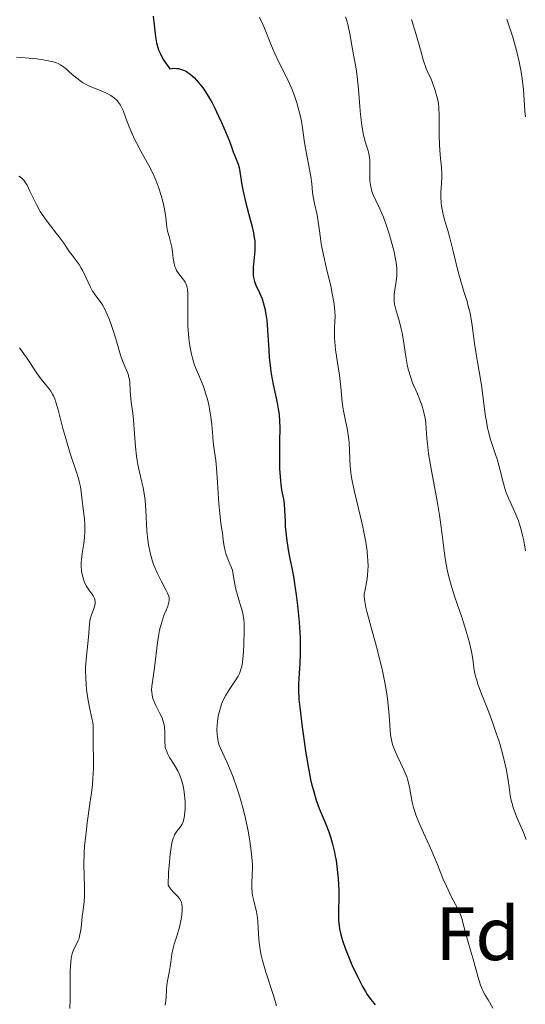
# Model space of a CAD drawing. Units: metres. Extents: x 658190 to 661647, y 4748760 to 4751152.
# Drawn here: x 659980 to 660047, y 4749437 to 4749568 of the extents above; entities that cross this region are included whole.
import ezdxf
from ezdxf.enums import TextEntityAlignment as Align

# ---------------------------------------------------------------- set-up
doc = ezdxf.new("R2010")
doc.units = ezdxf.units.M
doc.header["$MEASUREMENT"] = 0
for name, color, linetype, lineweight in [('Curva de nivel directora', 30, 'Continuous', 30), ('Curva de nivel intermedia', 30, 'Continuous', 0), ('Etiqueta de zona arbolada', 92, 'Continuous', 0)]:
    doc.layers.add(name, color=color, linetype=linetype, lineweight=lineweight)
doc.styles.add('Style-Arial', font='arial.ttf')

msp = doc.modelspace()

# ---------------------------------------------------------------- linework, layer by layer
at = {"layer": 'Curva de nivel directora', "color": 30, "linetype": 'Continuous', "lineweight": 30, "elevation": 1175, "flags": 128}
for points in [[(659997.26, 4749568.01), (659997.42, 4749566.87), (659997.6, 4749565.28), (659997.73, 4749564.52), (659997.89, 4749563.9), (659997.99, 4749563.59)], [(659997.99, 4749563.59), (659998.19, 4749563.13), (659998.58, 4749562.38), (659998.83, 4749561.98), (659999.47, 4749561.05), (659999.79, 4749561.11), (660000.01, 4749561.13), (660000.42, 4749561.12), (660000.63, 4749561.09), (660001.03, 4749560.99), (660001.42, 4749560.83), (660001.68, 4749560.7), (660002.17, 4749560.37), (660002.7, 4749559.91), (660003.04, 4749559.56), (660003.26, 4749559.31), (660003.69, 4749558.78), (660003.99, 4749558.35), (660004.56, 4749557.46), (660005.08, 4749556.55), (660005.4, 4749555.95), (660005.95, 4749554.81), (660006.35, 4749553.96), (660006.96, 4749552.56), (660007.37, 4749551.5), (660007.74, 4749550.47), (660007.88, 4749550.07), (660008.19, 4749549.32), (660008.53, 4749548.45), (660008.67, 4749547.98), (660008.81, 4749547.15), (660009.01, 4749545.72), (660009.18, 4749544.82), (660009.55, 4749543.28), (660010.13, 4749541.12), (660010.38, 4749540.16), (660010.57, 4749539.34), (660010.63, 4749538.97), (660010.72, 4749538.29), (660010.74, 4749537.87), (660010.72, 4749536.99), (660010.52, 4749534.78), (660010.5, 4749534.08), (660010.52, 4749533.76), (660010.56, 4749533.46), (660010.69, 4749532.93), (660010.89, 4749532.44), (660011.37, 4749531.43), (660011.71, 4749530.63), (660011.86, 4749530.15), (660012.08, 4749529.33), (660012.26, 4749528.34), (660012.33, 4749527.78), (660012.38, 4749527.17), (660012.47, 4749525.83), (660012.58, 4749523.88), (660012.64, 4749522.88), (660012.8, 4749521.39), (660012.9, 4749520.68), (660013.15, 4749519.3), (660013.69, 4749516.86), (660013.89, 4749515.82), (660013.95, 4749515.34), (660014.03, 4749514.45), (660014.04, 4749513.6), (660014, 4749511.72), (660013.99, 4749509.38), (660014.03, 4749508.17), (660014.13, 4749506.54), (660014.18, 4749506.09), (660014.29, 4749505.32), (660014.52, 4749504.11), (660014.61, 4749503.54), (660014.69, 4749502.63), (660014.74, 4749501.26), (660014.78, 4749500.52), (660014.87, 4749499.37), (660014.96, 4749498.59), (660015.18, 4749497.15), (660015.37, 4749496.21), (660015.67, 4749494.81), (660015.84, 4749493.9), (660016.1, 4749492.35), (660016.22, 4749491.47), (660016.41, 4749490.05), (660016.62, 4749487.86), (660016.67, 4749487.15), (660016.73, 4749485.77), (660016.76, 4749484.48), (660016.76, 4749483.69), (660016.71, 4749482.3), (660016.63, 4749481.07), (660016.53, 4749479.68), (660016.52, 4749478.95), (660016.59, 4749477.65), (660016.68, 4749476.61), (660017.01, 4749473.94), (660017.49, 4749470.52), (660017.79, 4749468.73), (660018.12, 4749467.04), (660018.3, 4749466.26)], [(660018.3, 4749466.26), (660018.49, 4749465.55), (660018.88, 4749464.29), (660019.28, 4749463.2), (660020.07, 4749461.31), (660020.54, 4749460.08), (660020.75, 4749459.44), (660021.04, 4749458.45), (660021.28, 4749457.41), (660021.39, 4749456.86), (660021.49, 4749456.29), (660021.65, 4749455.12), (660021.77, 4749453.91), (660021.85, 4749452.33), (660021.86, 4749451.58), (660021.81, 4749449.45), (660021.84, 4749448.39), (660021.91, 4749447.65), (660021.97, 4749447.27), (660022.09, 4749446.67), (660022.26, 4749446.03), (660022.39, 4749445.6), (660022.69, 4749444.7), (660023.22, 4749443.36), (660023.6, 4749442.5), (660024.33, 4749440.95), (660025.01, 4749439.64), (660025.39, 4749438.97), (660025.63, 4749438.59), (660026.11, 4749437.91), (660026.68, 4749437.19)]]:
    msp.add_lwpolyline(points, dxfattribs=at)
at = {"layer": 'Curva de nivel intermedia', "color": 30, "linetype": 'Continuous', "lineweight": 0, "flags": 128}
for points, elevation in [([(660011.38, 4749567.89), (660011.59, 4749567.42), (660012.01, 4749566.42), (660012.85, 4749564.31), (660013.29, 4749563.28), (660013.98, 4749561.86), (660014.9, 4749560.04), (660015.34, 4749559.1), (660015.55, 4749558.61), (660015.94, 4749557.6), (660016.29, 4749556.56), (660016.67, 4749555.22), (660016.82, 4749554.59), (660016.91, 4749554.13), (660017.06, 4749553.27), (660017.28, 4749551.61), (660017.4, 4749550.76), (660018.16, 4749546.82), (660018.28, 4749545.82), (660018.38, 4749544.68), (660018.46, 4749544.13), (660018.64, 4749543.25), (660018.95, 4749541.92), (660019.09, 4749541.17), (660019.25, 4749539.93), (660019.42, 4749538.63), (660019.54, 4749537.89), (660019.78, 4749536.63), (660020.29, 4749534.43), (660020.79, 4749532.36), (660021, 4749531.35), (660021.18, 4749530.41), (660021.24, 4749529.98), (660021.31, 4749529.37), (660021.34, 4749528.99), (660021.36, 4749528.28), (660021.34, 4749527.63), (660021.31, 4749526.81), (660021.29, 4749526.4), (660021.29, 4749525.46), (660021.32, 4749524.95), (660021.44, 4749523.88), (660021.78, 4749521.63), (660021.94, 4749520.52), (660022.11, 4749518.93), (660022.29, 4749516.96), (660022.42, 4749516.03), (660022.69, 4749514.68), (660022.96, 4749513.5), (660023.07, 4749512.92), (660023.2, 4749512.02), (660023.24, 4749511.57), (660023.27, 4749510.64)], 1180), ([(660022.75, 4749567.96), (660022.92, 4749567.44), (660023.16, 4749566.51), (660023.33, 4749565.68), (660023.58, 4749564.14), (660023.81, 4749562.91), (660024.16, 4749561.07), (660024.3, 4749560.04), (660024.47, 4749558.35), (660024.64, 4749556.06), (660024.73, 4749555), (660024.9, 4749553.59), (660025.04, 4749552.78), (660025.14, 4749552.29), (660025.36, 4749551.44), (660025.53, 4749550.89), (660025.74, 4749550.2), (660025.83, 4749549.85), (660025.93, 4749549.29), (660025.96, 4749548.97), (660025.97, 4749547.87), (660025.96, 4749546.79), (660025.98, 4749546.25), (660026.04, 4749545.72), (660026.08, 4749545.46), (660026.18, 4749545.09), (660026.25, 4749544.84)], 1185), ([(660031.5, 4749567.59), (660032.06, 4749565.75), (660032.75, 4749563.28), (660033.05, 4749562.25), (660033.45, 4749561.12), (660033.67, 4749560.58), (660033.95, 4749559.98), (660034.08, 4749559.69), (660034.28, 4749559.21), (660034.64, 4749558.17), (660034.86, 4749557.4), (660035, 4749556.75), (660035.04, 4749556.42), (660035.09, 4749555.89), (660035.13, 4749554.94), (660035.13, 4749552.38), (660035.18, 4749550.99), (660035.3, 4749549.66), (660035.47, 4749547.98), (660035.5, 4749547.15), (660035.49, 4749546.73), (660035.44, 4749545.89), (660035.37, 4749544.75), (660035.36, 4749544.18), (660035.4, 4749543.32), (660035.45, 4749542.88), (660035.63, 4749542), (660035.87, 4749541.06), (660036.28, 4749539.66), (660036.5, 4749538.88), (660037, 4749536.91), (660037.67, 4749534.19), (660038, 4749532.97), (660038.46, 4749531.44), (660038.84, 4749530.25), (660039.01, 4749529.66), (660039.24, 4749528.71), (660039.34, 4749528.19), (660039.52, 4749527.08), (660039.84, 4749524.73), (660040, 4749523.6), (660040.26, 4749522.02), (660040.62, 4749519.99), (660040.78, 4749518.91), (660041.24, 4749515.3), (660041.44, 4749514.12), (660041.55, 4749513.55), (660041.68, 4749513.01), (660041.96, 4749512), (660042.58, 4749510.15), (660042.86, 4749509.26), (660043.22, 4749507.93), (660043.66, 4749506.21), (660043.9, 4749505.4), (660044.03, 4749505.01), (660044.33, 4749504.26), (660045, 4749502.79), (660045.34, 4749502.01), (660045.64, 4749501.25), (660045.79, 4749500.82), (660046.01, 4749500.06), (660046.24, 4749499.13), (660046.36, 4749498.59), (660046.59, 4749497.3)], 1190), ([(660044.09, 4749567.61), (660044.89, 4749565.23), (660045.26, 4749563.98), (660045.43, 4749563.32), (660045.74, 4749561.98), (660045.99, 4749560.64), (660046.13, 4749559.79), (660046.32, 4749558.27), (660046.42, 4749556.94), (660046.49, 4749555.46), (660046.56, 4749554.7)], 1195), ([(659979.17, 4749562.58), (659980.34, 4749562.52), (659981.87, 4749562.37), (659982.72, 4749562.25), (659983.21, 4749562.16), (659984.02, 4749561.97), (659984.48, 4749561.83), (659984.68, 4749561.75), (659985.03, 4749561.57), (659985.26, 4749561.43), (659985.74, 4749561.05), (659986.17, 4749560.68), (659986.83, 4749560.1), (659987.19, 4749559.81), (659987.74, 4749559.4), (659988.02, 4749559.21), (659988.3, 4749559.05), (659988.86, 4749558.76), (659989.4, 4749558.53), (659990.09, 4749558.26), (659990.41, 4749558.14), (659991.02, 4749557.87), (659991.29, 4749557.73), (659991.68, 4749557.51), (659992.18, 4749557.16), (659992.54, 4749556.82), (659992.71, 4749556.62), (659992.94, 4749556.26), (659993.17, 4749555.81), (659993.29, 4749555.54), (659993.67, 4749554.52), (659994.09, 4749553.4), (659994.35, 4749552.77), (659994.8, 4749551.77), (659995.07, 4749551.25), (659995.65, 4749550.16), (659996.87, 4749547.94), (659997.42, 4749546.84), (659997.65, 4749546.31), (659998.05, 4749545.28), (659998.36, 4749544.3), (659998.52, 4749543.68), (659998.76, 4749542.53), (659998.94, 4749541.39), (659999.1, 4749540.11), (659999.19, 4749539.57), (659999.38, 4749538.87), (659999.64, 4749537.97), (659999.75, 4749537.45), (659999.83, 4749536.85), (659999.93, 4749535.98), (660000, 4749535.54), (660000.15, 4749534.92), (660000.26, 4749534.64), (660000.39, 4749534.38), (660000.69, 4749533.91), (660001.34, 4749533.09), (660001.53, 4749532.81), (660001.6, 4749532.66), (660001.7, 4749532.43), (660001.74, 4749532.27), (660001.81, 4749531.92), (660001.87, 4749531.32), (660001.86, 4749529.85), (660001.86, 4749527.98), (660001.89, 4749526.97), (660002, 4749525.48), (660002.05, 4749525.01), (660002.18, 4749524.12), (660002.35, 4749523.3), (660002.48, 4749522.79), (660002.77, 4749521.85), (660003.14, 4749520.91), (660003.67, 4749519.68)], 1170), ([(659979.51, 4749546.86), (659979.84, 4749546.64), (659980.03, 4749546.46), (659980.15, 4749546.32), (659980.38, 4749545.99), (659980.58, 4749545.66), (659980.97, 4749544.89), (659981.84, 4749543.1), (659982.33, 4749542.2), (659982.59, 4749541.78), (659983.14, 4749540.98), (659983.71, 4749540.24), (659984.44, 4749539.33), (659984.78, 4749538.89), (659985.46, 4749537.97), (659986.21, 4749536.86), (659986.55, 4749536.39), (659987.46, 4749535.15), (659987.76, 4749534.68), (659987.91, 4749534.42), (659988.36, 4749533.48), (659988.97, 4749532.18), (659989.26, 4749531.63), (659989.41, 4749531.4), (659989.69, 4749531.01), (659990.27, 4749530.29), (659990.58, 4749529.83), (659990.74, 4749529.54), (659991.07, 4749528.86), (659991.41, 4749528.07), (659991.63, 4749527.5), (659992.05, 4749526.28), (659992.47, 4749524.88), (659992.97, 4749523.16), (659993.21, 4749522.43), (659993.56, 4749521.57), (659993.95, 4749520.66), (659994.08, 4749520.23), (659994.13, 4749520), (659994.19, 4749519.51), (659994.24, 4749518.44), (659994.28, 4749517.87), (659994.38, 4749516.97), (659994.57, 4749515.5), (659994.67, 4749514.57)], 1165), ([(660026.25, 4749544.84), (660026.43, 4749544.37), (660026.77, 4749543.64), (660027.29, 4749542.55), (660027.57, 4749541.93), (660027.78, 4749541.42), (660028.18, 4749540.3), (660028.56, 4749539.11), (660028.79, 4749538.32), (660029.17, 4749536.83), (660029.37, 4749535.87), (660029.44, 4749535.43), (660029.53, 4749534.63), (660029.55, 4749534.14), (660029.55, 4749533.82), (660029.51, 4749533.22), (660029.21, 4749531.24), (660029.18, 4749530.57), (660029.2, 4749530.24), (660029.25, 4749529.9), (660029.42, 4749529.2), (660029.9, 4749527.6), (660030.14, 4749526.66), (660030.25, 4749526.14), (660030.43, 4749525.03), (660030.76, 4749522.74), (660030.96, 4749521.69), (660031.08, 4749521.2), (660031.34, 4749520.33), (660031.64, 4749519.53), (660032.27, 4749518.06), (660032.66, 4749517.06), (660032.85, 4749516.55), (660033.08, 4749515.78), (660033.26, 4749515), (660033.33, 4749514.62), (660033.38, 4749514.23), (660033.45, 4749513.42), (660033.53, 4749512.18), (660033.59, 4749511.44), (660033.75, 4749510.13), (660033.87, 4749509.37), (660034.18, 4749507.66), (660034.89, 4749503.87), (660035.2, 4749501.99), (660035.33, 4749501.09), (660035.55, 4749499.39), (660035.8, 4749497.27), (660035.94, 4749496.26), (660036.21, 4749494.76), (660036.38, 4749494.03), (660036.78, 4749492.56), (660037.23, 4749491.14), (660038.14, 4749488.5), (660038.7, 4749486.76), (660039, 4749485.72), (660039.16, 4749485.09), (660039.42, 4749483.97), (660039.61, 4749482.93), (660039.76, 4749481.79), (660039.84, 4749481.29), (660039.98, 4749480.64), (660040.08, 4749480.28), (660040.29, 4749479.64), (660040.76, 4749478.37), (660041.71, 4749475.92), (660042.25, 4749474.49), (660042.76, 4749473.03), (660043, 4749472.31), (660043.22, 4749471.61), (660043.59, 4749470.27), (660043.88, 4749469.02), (660044.05, 4749468.25), (660044.29, 4749466.87), (660044.41, 4749465.99), (660044.56, 4749464.95), (660044.65, 4749464.44), (660044.84, 4749463.67), (660044.97, 4749463.26), (660045.12, 4749462.82), (660045.49, 4749461.9), (660046.3, 4749459.99), (660046.65, 4749459.07)], 1185), ([(659979.6, 4749524.14), (659980.51, 4749522.86)], 1160), ([(659980.51, 4749522.86), (659981.89, 4749520.81), (659982.42, 4749520.05), (659982.9, 4749519.45), (659983.47, 4749518.76), (659983.72, 4749518.41), (659983.97, 4749518.01), (659984.08, 4749517.78), (659984.25, 4749517.4), (659984.41, 4749516.97), (659984.72, 4749515.95), (659985.34, 4749513.48), (659985.7, 4749512.15), (659986.3, 4749510.18), (659987.08, 4749507.83), (659987.38, 4749506.87), (659987.49, 4749506.46), (659987.64, 4749505.76), (659987.74, 4749505.15), (659987.87, 4749503.94), (659987.97, 4749503.22), (659988.11, 4749502.13), (659988.17, 4749501.56), (659988.23, 4749500.69), (659988.24, 4749500.26), (659988.23, 4749499.84), (659988.17, 4749499.03), (659988.08, 4749498.26), (659987.86, 4749496.91), (659987.77, 4749496.14), (659987.74, 4749495.8), (659987.74, 4749495.31), (659987.8, 4749494.6), (659987.88, 4749494.14), (659987.96, 4749493.83), (659988.15, 4749493.24), (659988.42, 4749492.64), (659988.74, 4749492.14), (659989.15, 4749491.58), (659989.33, 4749491.33), (659989.5, 4749490.99), (659989.56, 4749490.82), (659989.6, 4749490.54), (659989.59, 4749490.24), (659989.56, 4749490.08), (659989.39, 4749489.52), (659989.08, 4749488.69), (659988.96, 4749488.25), (659988.91, 4749488.03), (659988.84, 4749487.57), (659988.71, 4749485.85), (659988.44, 4749483.34), (659988.34, 4749481.91), (659988.33, 4749481.43), (659988.35, 4749480.47), (659988.41, 4749479.53), (659988.47, 4749478.91), (659988.64, 4749477.75), (659988.87, 4749476.56), (659989.18, 4749475.15), (659989.29, 4749474.51), (659989.32, 4749474.21), (659989.35, 4749473.6), (659989.35, 4749471.57), (659989.4, 4749469.68), (659989.38, 4749468.5), (659989.31, 4749467.13), (659989.24, 4749466.37), (659989.15, 4749465.55), (659988.91, 4749463.78), (659988.55, 4749461.29), (659988.39, 4749460.03), (659988.2, 4749458.21), (659988.15, 4749457.35), (659988.11, 4749455.75), (659988.13, 4749454.32), (659988.18, 4749452.71), (659988.19, 4749452.03), (659988.19, 4749451.59), (659988.14, 4749450.82), (659988.07, 4749450.18), (659987.95, 4749449.39), (659987.9, 4749448.98), (659987.83, 4749448.32), (659987.74, 4749447.39), (659987.67, 4749446.93), (659987.54, 4749446.29), (659987.46, 4749446), (659987.36, 4749445.73), (659987.11, 4749445.24), (659986.77, 4749444.55), (659986.62, 4749444.13), (659986.48, 4749443.62), (659986.43, 4749443.33), (659986.37, 4749442.83), (659986.3, 4749441.69), (659986.29, 4749440.44), (659986.3, 4749438.8), (659986.3, 4749438.06), (659986.25, 4749436.71)], 1160), ([(660003.67, 4749519.68), (660003.93, 4749519.01), (660004.26, 4749518.01), (660004.42, 4749517.47), (660004.63, 4749516.62), (660004.8, 4749515.75), (660004.88, 4749515.31), (660005.04, 4749514.01), (660005.17, 4749512.39), (660005.24, 4749511.66), (660005.37, 4749510.69), (660005.57, 4749509.22), (660005.67, 4749508.23), (660005.81, 4749506.31), (660005.99, 4749503.5), (660006.09, 4749502.27), (660006.26, 4749500.88), (660006.46, 4749499.62), (660006.52, 4749499.11), (660006.59, 4749498.37), (660006.67, 4749497.89), (660006.81, 4749497.3), (660006.92, 4749496.94), (660007.22, 4749496.09), (660007.41, 4749495.58), (660007.78, 4749494.71), (660007.91, 4749493.83), (660008.2, 4749492.37), (660008.49, 4749491.25), (660008.98, 4749489.66), (660009.14, 4749489.03), (660009.2, 4749488.74), (660009.28, 4749488.14), (660009.31, 4749487.72), (660009.34, 4749486.74), (660009.3, 4749484.88), (660009.25, 4749483.9), (660009.16, 4749482.98), (660009.11, 4749482.57), (660009.05, 4749482.2), (660008.9, 4749481.57), (660008.71, 4749481.04), (660008.55, 4749480.71), (660008.14, 4749480.06), (660007.34, 4749478.9), (660006.92, 4749478.2), (660006.52, 4749477.41), (660006.34, 4749476.98), (660006.19, 4749476.52), (660006.1, 4749476.21), (660005.94, 4749475.56), (660005.86, 4749475.11), (660005.76, 4749474.23), (660005.73, 4749473.59), (660005.75, 4749472.98), (660005.78, 4749472.7), (660005.84, 4749472.3), (660005.9, 4749472.04), (660006.04, 4749471.56), (660006.32, 4749470.86), (660007.03, 4749469.37), (660007.61, 4749467.99), (660007.87, 4749467.32), (660008.37, 4749465.91), (660008.71, 4749464.84), (660009.15, 4749463.27), (660009.41, 4749462.25), (660009.84, 4749460.23), (660010.09, 4749458.87), (660010.19, 4749458.2), (660010.32, 4749457.2), (660010.4, 4749456.23), (660010.42, 4749455.76), (660010.42, 4749455.29), (660010.4, 4749454.41), (660010.36, 4749453.3), (660010.36, 4749452.77), (660010.4, 4749452.02), (660010.45, 4749451.66), (660010.6, 4749450.96), (660010.96, 4749449.52), (660011.09, 4749448.72), (660011.13, 4749448.29), (660011.18, 4749447.35), (660011.27, 4749445.91), (660011.36, 4749445.11), (660011.5, 4749444.23), (660011.6, 4749443.77), (660011.77, 4749443.05), (660012.22, 4749441.53), (660013.23, 4749438.46), (660013.63, 4749437.09)], 1170), ([(659994.67, 4749514.57), (659994.93, 4749511.03), (659995.06, 4749509.82), (659995.15, 4749509.24), (659995.25, 4749508.7), (659995.47, 4749507.67), (659995.79, 4749506.36), (659995.94, 4749505.67), (659996.13, 4749504.56), (659996.2, 4749503.95), (659996.3, 4749502.65), (659996.46, 4749499.94), (659996.58, 4749498.67), (659996.67, 4749498.08), (659996.88, 4749497.01), (659997.14, 4749496.05), (659997.34, 4749495.46), (659997.49, 4749495.09), (659997.79, 4749494.39), (659998.32, 4749493.33), (659998.96, 4749492.14), (659999.2, 4749491.66), (659999.34, 4749491.26), (659999.38, 4749491.08), (659999.4, 4749490.73), (659999.37, 4749490.49), (659999.33, 4749490.32), (659999.21, 4749489.95), (659999.01, 4749489.45), (659998.67, 4749488.62), (659998.5, 4749488.12), (659998.24, 4749487.26), (659998.13, 4749486.78), (659998.03, 4749486.26), (659997.85, 4749485.14), (659997.47, 4749481.8), (659997.29, 4749480.57), (659997.11, 4749479.36), (659997.08, 4749478.86), (659997.09, 4749478.63), (659997.14, 4749478.19), (659997.24, 4749477.75), (659997.35, 4749477.45), (659997.63, 4749476.82), (659998.18, 4749475.76), (659998.45, 4749475.18), (659998.66, 4749474.56), (659998.73, 4749474.24), (659998.78, 4749473.92), (659998.81, 4749473.25), (659998.82, 4749471.94), (659998.86, 4749471.52), (659998.89, 4749471.32), (659998.96, 4749471.03), (659999.03, 4749470.84), (659999.18, 4749470.48), (659999.46, 4749469.95), (660000.12, 4749468.91), (660000.54, 4749468.18), (660000.73, 4749467.78), (660000.98, 4749467.12), (660001.19, 4749466.37), (660001.28, 4749465.96), (660001.38, 4749465.36), (660001.43, 4749464.94), (660001.5, 4749464.09), (660001.51, 4749463.15), (660001.45, 4749462.31), (660001.39, 4749461.94), (660001.31, 4749461.62), (660001.25, 4749461.44), (660001.11, 4749461.11), (660000.85, 4749460.7), (660000.47, 4749460.22), (660000.28, 4749459.96), (660000.11, 4749459.7), (660000.04, 4749459.54), (659999.92, 4749459.25), (659999.75, 4749458.63), (659999.6, 4749457.72), (659999.53, 4749457.14), (659999.4, 4749455.64), (659999.33, 4749454.71), (659999.25, 4749453.06), (659999.5, 4749452.69), (659999.66, 4749452.47), (659999.98, 4749452.11), (660000.54, 4749451.54), (660000.77, 4749451.27), (660000.95, 4749450.97), (660001.02, 4749450.8), (660001.09, 4749450.51), (660001.12, 4749450.29), (660001.14, 4749449.82), (660001.08, 4749449.05), (660001, 4749448.52), (660000.77, 4749447.48), (660000.47, 4749446.44), (660000.08, 4749445.25), (659999.92, 4749444.7), (659999.76, 4749443.9)], 1165), ([(660023.27, 4749510.64), (660023.31, 4749509.27), (660023.35, 4749508.51), (660023.44, 4749507.69), (660023.5, 4749507.25), (660023.62, 4749506.56), (660023.93, 4749505.08), (660024.69, 4749501.95), (660025.04, 4749500.45), (660025.19, 4749499.74), (660025.44, 4749498.42), (660025.61, 4749497.22), (660025.68, 4749496.49), (660025.71, 4749496.04), (660025.73, 4749495.2), (660025.72, 4749494.76), (660025.65, 4749493.98), (660025.55, 4749493.3), (660025.33, 4749492.17), (660025.24, 4749491.54), (660025.24, 4749491.19), (660025.29, 4749490.58), (660025.45, 4749489.77), (660025.56, 4749489.26), (660026.09, 4749487.31), (660026.98, 4749484.1), (660027.4, 4749482.44), (660027.59, 4749481.63), (660027.91, 4749480.08), (660028.17, 4749478.63), (660028.3, 4749477.71), (660028.48, 4749476.04), (660028.56, 4749474.92), (660028.65, 4749473.56), (660028.72, 4749472.92), (660028.83, 4749472.3), (660028.9, 4749471.99), (660029.03, 4749471.54), (660029.19, 4749471.08), (660029.59, 4749470.16), (660030.49, 4749468.31), (660030.75, 4749467.7), (660030.86, 4749467.39), (660031.01, 4749466.93), (660031.22, 4749465.99), (660031.59, 4749464.01), (660031.77, 4749463.3), (660031.87, 4749462.93), (660032.06, 4749462.36), (660032.53, 4749461.17), (660033.08, 4749459.95), (660033.83, 4749458.33), (660034.18, 4749457.54), (660034.88, 4749455.87), (660035.69, 4749453.85), (660036.1, 4749452.9), (660036.76, 4749451.56), (660037.59, 4749449.98), (660037.9, 4749449.32), (660038.02, 4749449.02), (660038.2, 4749448.49), (660038.59, 4749446.86), (660038.89, 4749445.79), (660039.39, 4749444.12), (660039.64, 4749443.25), (660040.3, 4749440.81), (660040.63, 4749439.8), (660040.75, 4749439.51), (660040.99, 4749438.98), (660041.26, 4749438.5), (660041.63, 4749437.88), (660041.82, 4749437.56), (660042.26, 4749436.75)], 1180), ([(659999.76, 4749443.9), (659999.62, 4749442.83), (659999.54, 4749442.29), (659999.39, 4749441.47), (659999.18, 4749440.4), (659999.1, 4749439.89), (659999.04, 4749439.17), (659998.99, 4749438.22), (659998.94, 4749437.72), (659998.87, 4749437.17)], 1165)]:
    msp.add_lwpolyline(points, dxfattribs=dict(at, elevation=elevation))

# ---------------------------------------------------------------- texts
at = {"layer": 'Etiqueta de zona arbolada', "color": 92, "linetype": 'Continuous', "lineweight": 0, "style": 'Style-Arial'}
msp.add_text('Fd', height=7, dxfattribs=at).set_placement((660040.26, 4749446.62, 1180.7), align=Align.MIDDLE_CENTER)

doc.saveas('drawing.dxf')
